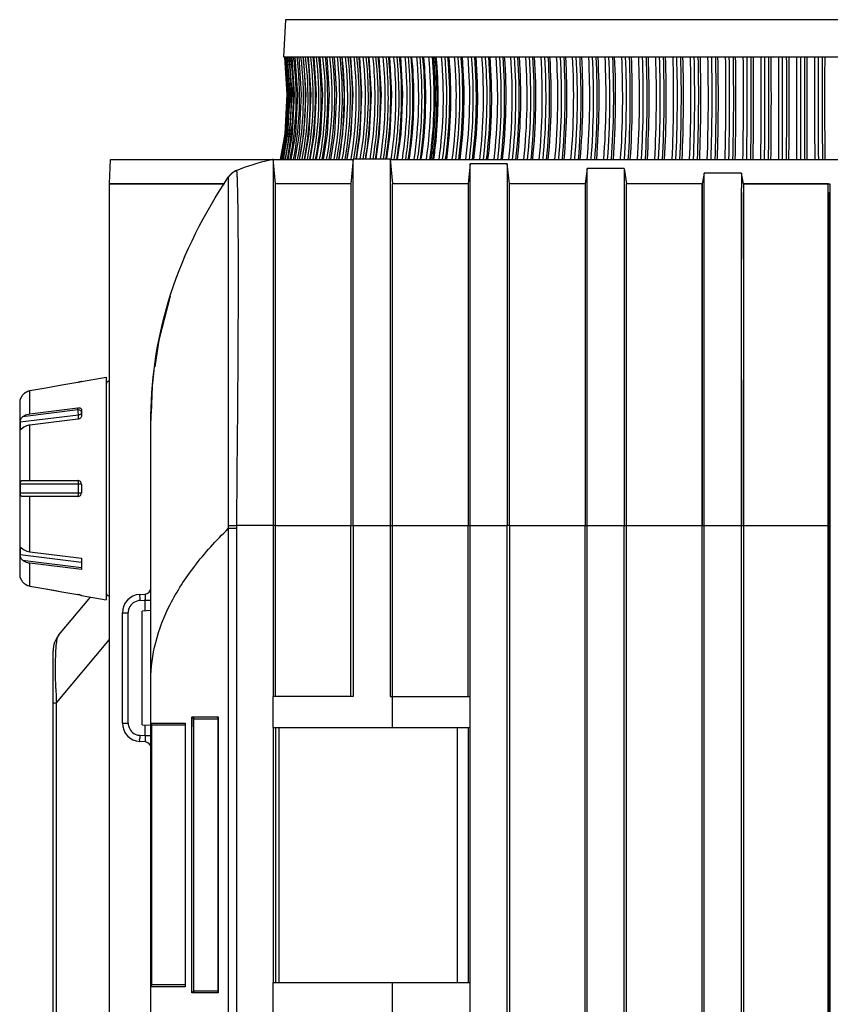
# Model space of a CAD drawing. Extents: x 19 to 571, y 10 to 407.
# Drawn here: x 61 to 94, y 256 to 296 of the extents above; entities that cross this region are included whole.
import ezdxf

# ---------------------------------------------------------------- set-up
doc = ezdxf.new("R2010")
doc.units = 0
doc.header["$LTSCALE"] = 32.67
for name, color, linetype in [('51-7CM02-BTMDXF_CONTINUOUS', 7, 'CONTINUOUS'), ('51-7CM09-DECDXF_CONTINUOUS', 7, 'CONTINUOUS'), ('51-7CM10-COSDXF_CONTINUOUS', 7, 'CONTINUOUS'), ('70C-ADJUST-FDXF_CONTINUOUS', 7, 'CONTINUOUS'), ('78V-FOCUS-RIDXF_CONTINUOUS', 7, 'CONTINUOUS')]:
    doc.layers.add(name, color=color, linetype=linetype)

msp = doc.modelspace()

# ---------------------------------------------------------------- linework, layer by layer
at = {"layer": '51-7CM02-BTMDXF_CONTINUOUS', "color": 7, "linetype": 'CONTINUOUS'}
for p, q in [((71.5584, 289.2736), (71.4709, 290.2736)), ((71.4709, 290.2735), (71.4709, 268.5715)), ((74.6998, 290.2736), (74.6123, 289.2736)), ((74.6996, 275.4717), (74.6999, 290.2736)), ((74.6998, 289.2736), (74.6998, 290.2736)), ((76.1998, 290.2736), (74.6998, 290.2736)), ((76.1998, 290.2736), (76.1996, 275.4717)), ((76.1998, 290.2736), (76.2873, 289.2736)), ((79.4288, 290.0861), (79.3413, 289.2736)), ((79.4288, 289.4763), (79.4288, 290.0861)), ((80.9288, 290.0861), (79.4288, 290.0861)), ((80.9288, 290.0861), (80.9288, 289.2736)), ((81.0163, 289.2736), (80.9288, 290.0861)), ((69.6548, 289.5432), (69.6542, 289.5417)), ((69.6548, 289.5435), (69.6548, 289.5432)), ((69.8128, 289.714), (69.6549, 289.5435)), ((69.9822, 289.8147), (69.9499, 289.7999)), ((69.982, 289.8146), (69.9823, 289.8148)), ((84.1578, 289.8986), (84.0703, 289.2736)), ((84.1578, 289.2736), (84.1578, 289.8986)), ((85.6578, 289.8986), (84.1578, 289.8986)), ((85.6578, 289.8986), (85.6578, 289.2736)), ((85.6578, 289.8986), (85.7453, 289.2736)), ((88.8868, 289.7111), (88.7993, 289.2736)), ((88.8868, 289.1166), (88.8868, 289.7111)), ((90.3868, 289.7111), (88.8868, 289.7111)), ((90.3868, 289.7111), (90.3868, 289.1168)), ((90.4743, 289.2736), (90.3868, 289.7111)), ((64.8508, 252.2022), (64.8508, 289.2736)), ((64.8513, 289.2736), (69.4768, 289.2736)), ((71.5584, 268.5715), (71.5584, 289.2736)), ((74.6123, 289.2736), (71.5584, 289.2736)), ((74.6123, 289.2736), (74.612, 275.4717)), ((76.2871, 275.4717), (76.2873, 289.2736)), ((79.3413, 289.2736), (76.2873, 289.2736)), ((79.3413, 289.2736), (79.3412, 275.4717)), ((79.4287, 275.4717), (79.4288, 289.4763)), ((80.9288, 289.3017), (80.9287, 275.4717)), ((81.0162, 275.4717), (81.0163, 289.2736)), ((84.0703, 289.2736), (81.0163, 289.2736)), ((84.0703, 289.2736), (84.0702, 275.4716)), ((84.1577, 275.4717), (84.1578, 289.2779)), ((85.6578, 289.2779), (85.6577, 275.4717)), ((85.7452, 275.4716), (85.7453, 289.2736)), ((88.7993, 289.2736), (85.7453, 289.2736)), ((88.7993, 179.1497), (88.7993, 289.2736)), ((90.4743, 289.2736), (90.4743, 179.1502)), ((90.4743, 289.2736), (93.9658, 289.2736)), ((93.8982, 289.0212), (93.8982, 289.2736)), ((93.8983, 181.6558), (93.8983, 289.2736)), ((88.8868, 179.1497), (88.8868, 289.1166)), ((90.3868, 179.1502), (90.3868, 289.1168)), ((93.8982, 288.9521), (93.8982, 289.0212)), ((93.8983, 275.4716), (93.8982, 288.9521)), ((93.9283, 181.6558), (93.9283, 288.9236)), ((93.9283, 288.9236), (93.9658, 288.9236)), ((76.1997, 285.1251), (76.1997, 283.4418)), ((66.5835, 281.1013), (66.5378, 280.008)), ((66.5258, 279.7215), (66.5268, 279.9052)), ((66.5258, 217.6215), (66.5258, 279.7215)), ((66.5266, 279.889), (66.5264, 279.8693)), ((66.5268, 279.9068), (66.5266, 279.889)), ((76.1997, 279.6287), (76.1996, 275.4717)), ((74.6996, 275.4717), (74.6996, 277.5707)), ((69.6542, 275.4756), (69.6548, 275.3542)), ((69.6548, 275.3542), (69.6549, 164.4767)), ((69.9817, 275.3541), (69.6548, 275.3542)), ((69.9817, 275.3541), (69.9817, 164.4715)), ((71.4709, 275.4715), (69.9825, 275.4715)), ((71.5584, 275.4718), (71.4709, 275.4715)), ((71.5584, 275.4717), (74.6123, 275.4717)), ((74.6123, 268.5715), (74.6123, 275.4717)), ((74.6123, 275.4652), (74.6998, 275.4717)), ((74.6998, 275.4717), (74.6998, 268.5715)), ((74.6998, 275.4717), (76.1998, 275.4717)), ((76.1998, 275.4717), (76.2873, 275.4764)), ((76.1998, 275.4717), (76.1998, 268.5715)), ((76.2873, 268.5715), (76.2873, 275.4717)), ((76.2873, 275.4717), (80.9288, 275.4717)), ((79.3413, 268.5715), (79.3413, 275.4717)), ((79.4288, 171.8102), (79.4288, 275.4717)), ((81.0163, 275.4725), (80.9288, 275.4717)), ((80.9288, 171.8108), (80.9288, 275.4717)), ((81.0163, 275.4717), (81.0163, 171.8108)), ((81.0163, 275.4717), (93.9658, 275.4717)), ((84.0703, 175.4809), (84.0703, 275.4716)), ((84.1578, 175.4809), (84.1578, 275.4717)), ((85.6578, 175.4805), (85.6578, 275.4717)), ((85.7453, 175.4805), (85.7453, 275.4716)), ((62.8097, 271.055), (64.0921, 272.5833)), ((66.08, 272.6943), (66.291, 272.7072)), ((66.08, 272.4447), (66.291, 272.4577)), ((66.291, 272.0216), (66.291, 272.4577)), ((66.291, 272.4577), (66.5258, 272.4577)), ((65.3758, 267.4974), (65.3758, 271.9457)), ((65.3758, 271.9457), (65.6105, 271.9457)), ((65.6105, 267.4974), (65.6105, 271.9457)), ((66.5258, 272.0359), (66.1758, 272.0145)), ((66.1758, 267.4286), (66.1758, 272.0145)), ((62.7097, 268.3176), (64.8508, 270.8692)), ((62.5758, 194.9493), (62.5758, 270.4122)), ((71.4712, 267.3215), (71.4712, 268.5715)), ((74.6998, 268.5715), (71.4712, 268.5715)), ((76.1998, 268.5715), (79.4285, 268.5715)), ((76.2788, 268.5715), (76.2788, 267.3215)), ((62.5758, 268.3176), (62.7097, 268.3176)), ((62.7097, 250.9938), (62.7097, 268.3176)), ((68.1883, 256.5965), (68.1883, 267.7466)), ((68.1883, 266.9106), (68.1885, 267.7466)), ((68.1885, 267.7466), (69.2444, 267.7465)), ((68.2921, 267.6715), (69.2331, 267.6715)), ((69.2444, 267.7465), (69.2444, 267.6715)), ((69.2444, 267.6715), (69.2444, 256.5965)), ((65.3758, 267.4974), (65.6105, 267.4974)), ((66.1758, 267.4286), (66.5258, 267.4072)), ((66.291, 266.9854), (66.291, 267.4215)), ((66.5258, 267.4965), (66.9164, 267.4965)), ((66.5706, 256.9152), (66.5706, 267.4279)), ((66.6008, 267.4215), (67.9091, 267.4215)), ((66.9164, 267.4965), (67.3125, 267.4965)), ((67.3125, 267.4965), (67.9152, 267.4966)), ((67.9091, 267.4667), (67.9152, 267.4966)), ((67.915, 267.4966), (67.915, 256.8465)), ((67.9152, 267.4966), (67.9151, 266.275)), ((71.4709, 267.3215), (71.4709, 257.0215)), ((71.4712, 267.3215), (79.4285, 267.3215)), ((71.5584, 267.3215), (71.5584, 257.0215)), ((71.7156, 257.0215), (71.7156, 267.3215)), ((78.9121, 257.0215), (78.9121, 267.3215)), ((79.3413, 267.3215), (79.3413, 257.0215)), ((66.291, 266.9854), (66.08, 266.9983)), ((66.5258, 266.9854), (66.291, 266.9854)), ((66.291, 266.7359), (66.08, 266.7488)), ((67.9089, 260.6306), (67.909, 256.8762)), ((67.9151, 258.7309), (67.9151, 256.8465)), ((71.4712, 255.7715), (71.4712, 257.0215)), ((71.4712, 257.0215), (79.4285, 257.0215)), ((76.2788, 257.0215), (76.2788, 255.7715)), ((67.9151, 256.8465), (66.5258, 256.8465)), ((67.909, 256.9215), (66.6008, 256.9215)), ((67.9089, 256.8761), (67.9151, 256.8465)), ((69.2444, 256.5965), (68.1884, 256.5965)), ((69.2331, 256.6715), (68.292, 256.6715))]:
    msp.add_line(p, q, dxfattribs=at)
for points in [[(69.9541, 289.8019), (69.9353, 289.7927), (69.9086, 289.7783), (69.8813, 289.7621), (69.8565, 289.7459)], [(74.6999, 287.8814), (74.6998, 288.9029), (74.6998, 289.2736)], [(88.7993, 289.2736), (88.7994, 288.9321), (88.7993, 287.9077)], [(81.0162, 275.4717), (81.0161, 278.0664), (81.0162, 280.6641), (81.0163, 283.0627), (81.0163, 285.1865), (81.0163, 286.9313), (81.0163, 288.2238), (81.0163, 289.0178)], [(84.0704, 288.9321), (84.0703, 287.9078), (84.0703, 286.236), (84.0702, 284.015), (84.0702, 281.3651), (84.0703, 278.4639), (84.0702, 275.4716)], [(85.7452, 275.4716), (85.7452, 278.0644), (85.7452, 280.6643), (85.7453, 283.0652), (85.7453, 285.189), (85.7453, 286.9333), (85.7453, 288.2241), (85.7453, 289.0174)], [(90.4743, 286.236), (90.4743, 287.9077), (90.4742, 288.9321)], [(88.7993, 287.9077), (88.7992, 281.3653), (88.7993, 278.4642), (88.7993, 275.4716)], [(74.6997, 279.6279), (74.6997, 281.5988), (74.6998, 283.4405), (74.6998, 285.1239), (74.6998, 286.6116)], [(67.3024, 284.7393), (66.8429, 282.9563), (66.6911, 281.8818)], [(90.4743, 275.4716), (90.4742, 278.4642), (90.4743, 281.3653)], [(69.2331, 267.707), (69.233, 264.5657), (69.2331, 260.5628), (69.2331, 256.636)], [(67.9091, 267.4669), (67.9088, 264.4668), (67.9089, 260.6306)], [(68.1883, 260.555), (68.1882, 265.9505), (68.1883, 266.9106)], [(67.9149, 264.9782), (67.9149, 263.5888), (67.915, 262.092), (67.9151, 258.7309)], [(68.1884, 256.5965), (68.1884, 258.6931), (68.1883, 260.555)]]:
    msp.add_lwpolyline(points, dxfattribs=at)
for centre, radius, start, end in [((70.2798, 289.1243), 0.7521, 135.29801, 146.28703), ((70.2776, 289.1254), 0.75, 113.23948, 146.14044), ((70.2791, 289.1242), 0.7519, 135.04978, 146.12392), ((70.2787, 289.1249), 0.7509, 123.91491, 135.27486), ((70.2793, 289.1236), 0.7523, 115.96886, 123.89421), ((82.9325, 279.7514), 16.4056, 167.85896, 168.73856), ((82.9514, 279.7473), 16.425, 167.73084, 167.85906), ((82.9558, 279.7472), 16.4293, 169.25906, 172.48444), ((82.9247, 279.753), 16.3976, 168.73869, 169.25874), ((82.8636, 279.7587), 16.3364, 173.00637, 174.90509), ((64.8758, 281.1766), 0.15, 95, 180), ((83.0844, 279.7353), 16.5584, 174.81427, 177.74868), ((83.3901, 279.723), 16.8643, 178.37714, 179.37553), ((83.2842, 279.7258), 16.7584, 177.74312, 178.37666), ((83.505, 279.7216), 16.9793, 179.50167, 180.00028), ((70.9865, 377.5491), 102.0825, 269.252153, 269.436343), ((82.7907, 275.3522), 12.809, 179.46611, 179.99158), ((66.2758, 272.9567), 0.25, 273.5, 360), ((64.8758, 272.7665), 0.15, 180, 265), ((66.1258, 271.9457), 0.75, 93.5, 180), ((66.1107, 271.9445), 0.5012, 93.51148, 103.18291), ((69.637, 272.6657), 3.5639, 181.55115, 183.55477), ((62.064, 272.7131), 4.2347, 356.54222, 357.03442), ((66.1128, 271.9454), 0.5023, 164.32975, 179.96342), ((66.1105, 271.9457), 0.5, 103.19459, 164.29296), ((63.5758, 270.4122), 1, 140, 180), ((102.2079, 270.164), 39.5413, 181.83547, 182.67634), ((66.1258, 267.4974), 0.75, 180, 266.5), ((66.1128, 267.4977), 0.5023, 180.03086, 193.4778), ((66.1105, 267.4974), 0.5, 193.50903, 251.96734), ((66.6008, 267.4965), 0.075, 180, 270), ((66.1106, 267.4977), 0.5003, 251.96995, 259.18551), ((66.1106, 267.4981), 0.5007, 259.19266, 266.49511), ((69.637, 266.7774), 3.5639, 176.44523, 178.44885), ((66.2758, 266.4864), 0.25, 28.83333, 86.5), ((66.6008, 256.8465), 0.075, 90, 180)]:
    msp.add_arc(centre, radius, start, end, dxfattribs=at)
for points, knots in [([(69.9822, 289.8147), (70.4203, 290.0029), (70.9216, 290.1541), (71.4295, 290.2647), (71.4709, 290.2735)], [0, 0, 0, 0, 0.9185875, 1, 1, 1, 1]), ([(66.5268, 279.9052), (66.5448, 281.5732), (67.1081, 285.0047), (68.6815, 288.0928), (69.6548, 289.5432)], [0, 0, 0, 0, 0.4884872, 1, 1, 1, 1]), ([(69.6542, 289.5417), (69.6514, 289.5147), (69.6554, 289.4156), (69.6497, 289.2023), (69.6498, 288.8583), (69.6466, 288.1502), (69.6471, 286.9745), (69.6437, 285.2488), (69.6472, 283.1527), (69.6478, 279.8533), (69.6522, 277.2614), (69.6542, 275.4756)], [0, 0, 0, 0, 0.0058027, 0.0210528, 0.0455672, 0.0791296, 0.1720913, 0.2963003, 0.4472041, 0.6191292, 1, 1, 1, 1]), ([(69.9822, 289.8147), (69.9848, 289.8159), (69.9895, 289.7979), (69.9925, 289.7784), (69.9975, 289.7304), (70.0038, 289.6376), (70.0113, 289.4718), (70.0189, 289.2225), (70.0263, 288.9017), (70.0369, 288.339), (70.042, 287.8829), (70.0444, 287.5568)], [0, 0, 0, 0, 0.0038413, 0.0154145, 0.0350359, 0.0627054, 0.1420159, 0.2528936, 0.3948564, 0.5673251, 1, 1, 1, 1]), ([(70.0444, 287.5568), (70.0575, 285.8241), (70.0416, 281.7955), (70.0037, 277.7672), (69.9825, 275.4715)], [0, 0, 0, 0, 0.4301247, 1, 1, 1, 1]), ([(66.5258, 269.2215), (66.5258, 269.7367), (66.6662, 270.8034), (67.2831, 272.368), (68.2935, 273.9157), (69.1655, 274.8746), (69.6548, 275.3542)], [0, 0, 0, 0, 0.2188897, 0.4513753, 0.7089087, 1, 1, 1, 1]), ([(66.08, 272.6943), (66.0768, 272.6941), (66.0765, 272.6774), (66.0714, 272.6429), (66.0736, 272.5997), (66.0744, 272.5692)], [0, 0, 0, 0, 0.0747184, 0.2740647, 1, 1, 1, 1]), ([(66.291, 272.7072), (66.2963, 272.7075), (66.2938, 272.6754), (66.2993, 272.6429), (66.2959, 272.5713), (66.2945, 272.5219), (66.2931, 272.494)], [0, 0, 0, 0, 0.0745796, 0.2849394, 0.607178, 1, 1, 1, 1]), ([(62.6729, 269.8032), (62.6738, 269.9801), (62.6799, 270.2818), (62.7061, 270.6636), (62.745, 270.9038), (62.7829, 271.023), (62.8097, 271.055)], [0, 0, 0, 0, 0.4184919, 0.7152203, 0.9011383, 1, 1, 1, 1]), ([(62.6869, 268.8975), (62.6843, 268.9778), (62.6759, 269.2797), (62.6718, 269.5817), (62.6729, 269.8032)], [0, 0, 0, 0, 0.2662006, 1, 1, 1, 1]), ([(66.08, 266.7488), (66.0768, 266.749), (66.0765, 266.7657), (66.0714, 266.8002), (66.0736, 266.8434), (66.0744, 266.8738)], [0, 0, 0, 0, 0.0747184, 0.2740647, 1, 1, 1, 1]), ([(66.291, 266.9854), (66.2944, 266.9295), (66.2997, 266.854), (66.2956, 266.773), (66.2967, 266.7444), (66.2924, 266.737)], [0, 0, 0, 0, 0.6754574, 0.89767, 1, 1, 1, 1]), ([(66.2924, 266.737), (66.2923, 266.7367), (66.2919, 266.7362), (66.2913, 266.7359), (66.291, 266.7359)], [0, 0, 0, 0, 0.5890392, 1, 1, 1, 1])]:
    msp.add_open_spline(points, degree=3, knots=knots, dxfattribs=at)
for points in [[(68.2155, 267.7072), (68.2043, 267.7185), (68.1948, 267.7319), (68.1885, 267.7466)], [(68.2562, 267.6789), (68.241, 267.6854), (68.2272, 267.6954), (68.2155, 267.7072)], [(68.2561, 256.6642), (68.2561, 260.3358), (68.2557, 264.0073), (68.2562, 267.6789)], [(68.2921, 267.6715), (68.2798, 267.6715), (68.2674, 267.674), (68.2562, 267.6789)], [(69.2329, 267.707), (69.233, 267.7207), (69.238, 267.7344), (69.2444, 267.7465)], [(68.2155, 256.6359), (68.2043, 256.6246), (68.1947, 256.6112), (68.1884, 256.5965)], [(68.2561, 256.6642), (68.241, 256.6577), (68.2271, 256.6476), (68.2155, 256.6359)], [(68.2561, 256.6642), (68.2674, 256.669), (68.2798, 256.6715), (68.292, 256.6715)], [(69.233, 256.6361), (69.2331, 256.6224), (69.238, 256.6087), (69.2444, 256.5965)]]:
    msp.add_open_spline(points, degree=3, dxfattribs=at)
at = {"layer": '51-7CM09-DECDXF_CONTINUOUS', "color": 7, "linetype": 'CONTINUOUS'}
for p, q in [((64.8508, 289.2965), (64.9011, 290.2572)), ((64.9011, 290.2572), (71.4032, 290.2572)), ((71.4709, 290.2572), (74.6998, 290.2572)), ((76.1998, 290.2572), (116.0318, 290.2572)), ((64.8506, 289.2965), (69.5199, 289.2965)), ((71.5584, 289.2965), (74.6123, 289.2965)), ((76.2873, 289.2965), (79.3413, 289.2965)), ((81.0163, 289.2965), (84.0703, 289.2965)), ((85.7453, 289.2965), (88.7993, 289.2965)), ((90.4743, 289.2965), (93.8983, 289.2965))]:
    msp.add_line(p, q, dxfattribs=at)
at = {"layer": '51-7CM10-COSDXF_CONTINUOUS', "color": 7, "linetype": 'CONTINUOUS'}
for p, q in [((93.9658, 289.2736), (93.9658, 289.0043)), ((93.9658, 289.0043), (93.9658, 288.9237)), ((93.9658, 288.9237), (93.9658, 181.6558))]:
    msp.add_line(p, q, dxfattribs=at)
at = {"layer": '70C-ADJUST-FDXF_CONTINUOUS', "color": 7, "linetype": 'CONTINUOUS'}
for p, q in [((63.5758, 281.2565), (62.9234, 281.1411)), ((63.7258, 281.2952), (64.7258, 281.4715)), ((63.7258, 281.2952), (63.7258, 281.2917)), ((64.7258, 281.4715), (64.7258, 272.4716)), ((62.2778, 281.0269), (61.6389, 280.9139)), ((61.6389, 279.989), (61.6389, 280.9139)), ((62.9234, 281.1411), (62.2778, 281.0269)), ((61.2258, 280.4349), (61.2258, 273.5082)), ((61.2562, 280.598), (61.2501, 280.5825)), ((63.5758, 280.1476), (61.3449, 279.8695)), ((61.6389, 279.989), (63.5758, 280.2312)), ((63.5758, 280.1476), (63.5758, 280.2312)), ((63.7258, 280.1501), (63.7258, 279.9026)), ((63.6018, 279.9371), (61.2472, 279.6435)), ((63.5758, 279.7716), (61.6389, 279.5294)), ((63.6018, 279.7775), (63.6018, 279.9371)), ((61.2472, 279.3961), (61.3426, 279.408)), ((61.6389, 277.2965), (61.6389, 279.5294)), ((61.3449, 277.2965), (63.5758, 277.2965)), ((63.7258, 277.1465), (61.2472, 277.1465)), ((63.6018, 276.7965), (63.6018, 277.1465)), ((63.7258, 277.1465), (63.7258, 276.7965)), ((61.2472, 276.7965), (63.7258, 276.7965)), ((63.5758, 276.6465), (61.3449, 276.6465)), ((61.6389, 274.4137), (61.6389, 276.6465)), ((61.3426, 274.5351), (61.2472, 274.547)), ((61.2472, 274.2995), (63.7258, 273.9905)), ((61.3449, 274.0736), (63.7258, 273.7767)), ((61.6389, 274.4137), (63.7258, 274.1527)), ((63.7258, 274.1527), (63.7258, 273.6931)), ((61.6389, 273.0292), (61.6389, 273.9541)), ((63.7258, 273.6931), (61.6389, 273.9541)), ((61.2501, 273.3606), (61.2562, 273.3451)), ((61.6389, 273.0292), (62.2778, 272.9162)), ((62.2778, 272.9162), (62.6045, 272.8584)), ((62.2778, 272.9162), (62.9234, 272.802)), ((62.6045, 272.8584), (62.9234, 272.802)), ((62.9234, 272.802), (63.5758, 272.6866)), ((63.6821, 272.6647), (63.7058, 272.6586)), ((63.7258, 272.6514), (63.7258, 272.6479)), ((63.7258, 272.6479), (64.7258, 272.4715))]:
    msp.add_line(p, q, dxfattribs=at)
for centre, radius, start, end in [((61.7267, 280.4214), 0.5004, 128.29928, 134.09165), ((61.7265, 280.4216), 0.5001, 125.59174, 128.29798), ((61.7263, 280.4218), 0.4998, 122.17893, 125.592), ((61.7262, 280.4219), 0.4997, 118.83589, 122.17714), ((61.7262, 280.4221), 0.4995, 115.56588, 118.83617), ((61.726, 280.4224), 0.4992, 111.2245, 115.56414), ((61.7257, 280.4231), 0.4984, 108.22948, 111.22411), ((61.726, 280.4222), 0.4994, 100.04012, 108.22506), ((61.7258, 280.4349), 0.5, 163.71201, 180), ((61.7918, 280.3814), 0.5778, 156.88871, 157.98505), ((61.7548, 280.3973), 0.5374, 154.94029, 156.90526), ((61.7546, 280.3972), 0.5373, 152.81325, 154.91989), ((61.7509, 280.3992), 0.5331, 150.76696, 152.82222), ((61.7531, 280.3978), 0.5357, 147.4812, 150.7505), ((61.7556, 280.3965), 0.5385, 145.62029, 147.50028), ((61.7582, 280.3945), 0.5418, 139.7125, 145.61034), ((61.7273, 280.4207), 0.5013, 134.0938, 139.71325), ((66.8963, 279.5198), 5.6505, 178.74515, 181.25485), ((63.5758, 277.1465), 0.15, 0, 90), ((72.5449, 276.9715), 11.2991, 179.11257, 180.88743), ((61.3448, 276.7882), 0.1417, 266.86476, 270.04199), ((63.5758, 276.7965), 0.15, 270, 360), ((66.8963, 274.4233), 5.6505, 178.74515, 181.25485), ((61.7258, 273.5082), 0.5, 180, 196.28799), ((61.7982, 273.5643), 0.5846, 202.02399, 203.10355), ((61.7611, 273.5485), 0.5443, 203.10648, 205.04859), ((61.7517, 273.5444), 0.534, 205.07484, 207.19283), ((61.7505, 273.5437), 0.5327, 207.17661, 209.23403), ((61.7533, 273.5454), 0.536, 209.25062, 212.51808), ((61.7554, 273.5465), 0.5384, 212.49926, 214.37992), ((61.7583, 273.5486), 0.5418, 214.38984, 220.28739), ((61.7273, 273.5223), 0.5013, 220.28681, 225.90616), ((61.7267, 273.5217), 0.5004, 225.90825, 231.70066), ((61.7265, 273.5215), 0.5001, 231.70196, 234.40838), ((61.7264, 273.5213), 0.4999, 234.40814, 237.82086), ((61.7262, 273.5211), 0.4996, 237.82266, 241.1643), ((61.7262, 273.521), 0.4995, 241.16402, 244.43405), ((61.726, 273.5207), 0.4992, 244.43581, 248.77557), ((61.7258, 273.5201), 0.4985, 248.77592, 251.77015), ((61.726, 273.5209), 0.4993, 251.77478, 259.96011), ((63.2188, 270.6673), 2.0506, 78.87478, 79.9751), ((63.2529, 270.8402), 1.8744, 77.73278, 78.87747), ((63.3454, 271.2669), 1.4378, 76.45734, 77.72192)]:
    msp.add_arc(centre, radius, start, end, dxfattribs=at)
for points, knots in [([(63.7258, 281.2917), (63.7258, 281.2913), (63.7245, 281.2906), (63.7225, 281.2897), (63.7187, 281.2883), (63.7112, 281.2859), (63.6986, 281.2825), (63.6801, 281.2778), (63.6577, 281.2727), (63.6225, 281.2651), (63.5949, 281.2598), (63.5758, 281.2565)], [0, 0, 0, 0, 0.0068569, 0.0226854, 0.0478186, 0.0820651, 0.1762749, 0.3013695, 0.4523262, 0.6233353, 1, 1, 1, 1]), ([(61.2501, 280.5825), (61.2497, 280.5814), (61.2491, 280.5797), (61.2482, 280.5774), (61.2476, 280.5762), (61.2473, 280.5754), (61.2472, 280.5753)], [0, 0, 0, 0, 0.4252949, 0.7346393, 0.9263732, 1, 1, 1, 1]), ([(63.5758, 280.2312), (63.5947, 280.2336), (63.6311, 280.2338), (63.6804, 280.2199), (63.7168, 280.1913), (63.7258, 280.1632), (63.7258, 280.1501)], [0, 0, 0, 0, 0.299918, 0.5668042, 0.7936944, 1, 1, 1, 1]), ([(63.7258, 280.0416), (63.7258, 280.0556), (63.7166, 280.0858), (63.6817, 280.1204), (63.6326, 280.1426), (63.5951, 280.1476), (63.5758, 280.1476)], [0, 0, 0, 0, 0.2094975, 0.4446747, 0.7120107, 1, 1, 1, 1]), ([(63.6018, 279.9371), (63.6018, 279.9724), (63.5952, 280.0431), (63.5843, 280.1132), (63.5758, 280.1476)], [0, 0, 0, 0, 0.4984438, 1, 1, 1, 1]), ([(63.7258, 280.0416), (63.7258, 280.0291), (63.7188, 280.0026), (63.6909, 279.9703), (63.6503, 279.9471), (63.6185, 279.9392), (63.6018, 279.9371)], [0, 0, 0, 0, 0.2130344, 0.4476669, 0.7120069, 1, 1, 1, 1]), ([(61.2472, 279.6435), (61.2476, 279.6631), (61.2529, 279.7054), (61.2703, 279.7676), (61.3008, 279.8254), (61.3295, 279.8567), (61.3449, 279.8695)], [0, 0, 0, 0, 0.2325212, 0.5025675, 0.7623887, 1, 1, 1, 1]), ([(61.3449, 279.8695), (61.3641, 279.8855), (61.452, 279.9465), (61.5579, 279.9789), (61.6389, 279.989)], [0, 0, 0, 0, 0.2342001, 1, 1, 1, 1]), ([(63.7258, 279.9026), (63.7258, 279.8873), (63.7161, 279.8546), (63.6819, 279.8144), (63.6334, 279.7846), (63.5954, 279.7741), (63.5758, 279.7716)], [0, 0, 0, 0, 0.2136368, 0.4565134, 0.7236481, 1, 1, 1, 1]), ([(61.2668, 279.355), (61.264, 279.3547), (61.2573, 279.3556), (61.251, 279.3651), (61.248, 279.3789), (61.2473, 279.3898), (61.2472, 279.3961)], [0, 0, 0, 0, 0.1696424, 0.3568559, 0.6286772, 1, 1, 1, 1]), ([(61.3449, 279.4099), (61.337, 279.4032), (61.322, 279.3907), (61.3011, 279.3738), (61.2836, 279.3614), (61.272, 279.3557), (61.2668, 279.355)], [0, 0, 0, 0, 0.3245345, 0.6089493, 0.8379586, 1, 1, 1, 1]), ([(61.6389, 279.5294), (61.6108, 279.5259), (61.5062, 279.5063), (61.405, 279.46), (61.3449, 279.4099)], [0, 0, 0, 0, 0.2657828, 1, 1, 1, 1]), ([(61.2472, 277.1465), (61.2475, 277.1686), (61.25, 277.2005), (61.2605, 277.2391), (61.2714, 277.2618), (61.286, 277.2789), (61.3099, 277.2937), (61.3311, 277.2965), (61.3449, 277.2965)], [0, 0, 0, 0, 0.326744, 0.4680905, 0.5900252, 0.6963752, 0.7953518, 1, 1, 1, 1]), ([(63.6018, 277.1465), (63.6018, 277.1657), (63.6007, 277.2012), (63.5958, 277.2475), (63.5891, 277.278), (63.5824, 277.2929), (63.5777, 277.2965), (63.5758, 277.2965)], [0, 0, 0, 0, 0.3689412, 0.683513, 0.8993088, 0.9624877, 1, 1, 1, 1]), ([(61.3371, 276.6468), (61.3241, 276.6475), (61.3042, 276.6517), (61.2825, 276.6675), (61.2693, 276.6849), (61.2594, 276.7073), (61.2499, 276.7448), (61.2475, 276.7754), (61.2472, 276.7965)], [0, 0, 0, 0, 0.199969, 0.2992778, 0.4074843, 0.5315719, 0.6741714, 1, 1, 1, 1]), ([(63.5758, 276.6465), (63.5777, 276.6465), (63.5824, 276.6502), (63.5891, 276.665), (63.5958, 276.6956), (63.6007, 276.7419), (63.6018, 276.7774), (63.6018, 276.7965)], [0, 0, 0, 0, 0.0375123, 0.1006912, 0.316487, 0.6310588, 1, 1, 1, 1]), ([(61.2472, 274.547), (61.2473, 274.5533), (61.248, 274.5642), (61.251, 274.578), (61.2573, 274.5875), (61.264, 274.5884), (61.2668, 274.588)], [0, 0, 0, 0, 0.371324, 0.6431378, 0.8303538, 1, 1, 1, 1]), ([(61.2668, 274.588), (61.272, 274.5874), (61.2836, 274.5817), (61.3011, 274.5693), (61.322, 274.5524), (61.337, 274.5399), (61.3449, 274.5332)], [0, 0, 0, 0, 0.1620423, 0.391052, 0.6754676, 1, 1, 1, 1]), ([(61.3449, 274.5332), (61.3641, 274.5172), (61.452, 274.4562), (61.5579, 274.4238), (61.6389, 274.4137)], [0, 0, 0, 0, 0.2342001, 1, 1, 1, 1]), ([(61.3449, 274.0736), (61.3295, 274.0864), (61.3008, 274.1177), (61.2703, 274.1755), (61.2529, 274.2377), (61.2476, 274.2799), (61.2472, 274.2995)], [0, 0, 0, 0, 0.2376077, 0.4974225, 0.7674685, 1, 1, 1, 1]), ([(61.6389, 273.9541), (61.6108, 273.9576), (61.5062, 273.9772), (61.405, 274.0235), (61.3449, 274.0736)], [0, 0, 0, 0, 0.2657828, 1, 1, 1, 1]), ([(61.2472, 273.3678), (61.2473, 273.3677), (61.2476, 273.3669), (61.2482, 273.3657), (61.249, 273.3634), (61.2497, 273.3617), (61.2501, 273.3606)], [0, 0, 0, 0, 0.0736347, 0.2653575, 0.5746951, 1, 1, 1, 1]), ([(63.7058, 272.6586), (63.7073, 272.6582), (63.7124, 272.6568), (63.7174, 272.6553), (63.7208, 272.654)], [0, 0, 0, 0, 0.3069721, 1, 1, 1, 1]), ([(63.7208, 272.654), (63.722, 272.6536), (63.7235, 272.6529), (63.7258, 272.652), (63.7258, 272.6514)], [0, 0, 0, 0, 0.7118017, 1, 1, 1, 1])]:
    msp.add_open_spline(points, degree=3, knots=knots, dxfattribs=at)
at = {"layer": '78V-FOCUS-RIDXF_CONTINUOUS', "color": 7, "linetype": 'CONTINUOUS'}
for p, q in [((71.9631, 295.9073), (71.8845, 294.4073)), ((113.3682, 295.9073), (71.9633, 295.9073)), ((71.8845, 294.4073), (113.447, 294.4073)), ((72.1841, 294.3963), (72.1834, 294.4073)), ((72.1848, 294.3964), (72.1834, 294.4073)), ((74.2491, 294.3986), (74.3426, 292.8946)), ((74.5899, 294.3983), (74.6816, 292.8941)), ((75.3357, 294.4073), (75.4241, 292.8931)), ((74.6816, 292.8941), (74.6066, 291.2829)), ((74.6066, 291.2829), (74.4475, 290.2572)), ((74.9687, 291.2816), (74.8155, 290.2736))]:
    msp.add_line(p, q, dxfattribs=at)
for points in [[(71.9196, 294.3994), (72.0254, 292.9057), (71.9407, 291.2983), (71.7552, 290.2572)], [(71.9393, 294.4073), (72.0455, 292.8943), (71.9596, 291.287), (71.776, 290.2572)], [(71.9453, 294.4073), (72.0514, 292.8937), (71.9655, 291.2865), (71.782, 290.2572)], [(71.9768, 294.3978), (72.0821, 292.8939), (71.9964, 291.2866), (71.8131, 290.2572)], [(72.0319, 294.4073), (72.1376, 292.8943), (72.0522, 291.2869), (71.8694, 290.2572)], [(72.1126, 294.4073), (72.2179, 292.8946), (72.1327, 291.2871), (71.9506, 290.2572)], [(72.2186, 294.3984), (72.3227, 292.8943), (72.238, 291.2867), (72.0569, 290.2572)], [(72.3479, 294.4073), (72.452, 292.8943), (72.3678, 291.2865), (72.1879, 290.2572)], [(72.5024, 294.4073), (72.6056, 292.8947), (72.5221, 291.2866), (72.3436, 290.2572)], [(72.6811, 294.4073), (72.7833, 292.8947), (72.7006, 291.2863), (72.5237, 290.2572)], [(72.8838, 294.4073), (72.985, 292.8941), (72.903, 291.2855), (72.7281, 290.2572)], [(73.1103, 294.4073), (73.2104, 292.8945), (73.1293, 291.2855), (72.9565, 290.2572)], [(73.3604, 294.4073), (73.4591, 292.8947), (73.3791, 291.2853), (73.2086, 290.2572)], [(73.6342, 294.3993), (73.731, 292.8947), (73.6521, 291.285), (73.4841, 290.2572)], [(73.9304, 294.399), (74.0256, 292.8948), (73.9479, 291.2845), (73.7827, 290.2572)], [(74.9519, 294.4073), (75.0423, 292.8933), (74.9687, 291.2816)], [(75.7404, 294.4073), (75.8266, 292.8949), (75.7564, 291.2819), (75.6102, 290.2736)], [(76.1653, 294.4073), (76.2493, 292.8948), (76.1808, 291.2812), (76.0417, 290.296)], [(76.6101, 294.4073), (76.6917, 292.8934), (76.625, 291.2791), (76.4846, 290.2572)], [(74.3426, 292.8946), (74.2662, 291.2839), (74.1039, 290.2572)], [(75.4241, 292.8931), (75.352, 291.2808), (75.2024, 290.2736)]]:
    msp.add_lwpolyline(points, dxfattribs=at)
for centre, radius, start, end in [((59.411, 292.7524), 12.6345, 0.56659, 7.52655), ((59.7517, 292.7692), 13.8241, 349.51483, 6.76516), ((59.8248, 292.7695), 14.0303, 349.6696, 6.70396), ((59.8977, 292.7697), 14.2597, 349.83674, 6.59485), ((59.8604, 292.7661), 14.4039, 349.95399, 6.54255), ((59.9685, 292.7698), 14.5136, 350.01583, 6.47846), ((59.9281, 292.7662), 14.6647, 350.13416, 6.42543), ((60.0071, 292.7662), 14.6645, 350.35091, 6.42541), ((60.0326, 292.77), 14.7964, 350.32987, 6.3532), ((59.9895, 292.7663), 14.9539, 350.38034, 6.30033), ((60.0744, 292.7663), 14.9527, 350.38955, 6.30094), ((60.0887, 292.7702), 15.1089, 350.47434, 6.22044), ((60.042, 292.7664), 15.2735, 350.59286, 6.16766), ((59.9733, 292.7615), 15.4305, 356.83113, 6.12307), ((59.9754, 292.7659), 15.6117, 356.82223, 6.0354), ((60.0822, 292.7665), 15.6266, 350.80697, 6.02751), ((60.1771, 292.7664), 15.6251, 350.80623, 6.02823), ((60.012, 292.767), 15.9858, 356.27925, 5.8895), ((60.2053, 292.7665), 16.0155, 351.12543, 5.88039), ((59.9596, 292.7629), 16.1627, 356.31642, 5.8396), ((60.0293, 292.7681), 16.3995, 355.76869, 5.73657), ((60.215, 292.7666), 16.4444, 351.20969, 5.72633), ((59.971, 292.7639), 16.5853, 355.81272, 5.68672), ((60.1596, 292.7712), 16.7205, 351.3397, 5.61559), ((59.9539, 292.7648), 17.0562, 355.34687, 5.52613), ((60.0613, 292.7648), 17.0559, 355.33271, 5.5263), ((60.1349, 292.7645), 17.0186, 355.19882, 5.53935), ((60.1157, 292.7714), 17.2345, 351.599, 5.44675), ((59.9034, 292.7657), 17.5794, 354.92184, 5.35842), ((60.0152, 292.7657), 17.579, 354.87553, 5.35841), ((60.0936, 292.7652), 17.5403, 354.84925, 5.37181), ((60.035, 292.7717), 17.8038, 351.86862, 5.27117), ((59.8139, 292.7665), 18.1602, 354.5347, 5.18411), ((59.9914, 292.7657), 18.0349, 354.33357, 5.22269), ((59.9295, 292.7665), 18.1601, 354.48972, 5.18394), ((60.0129, 292.766), 18.1198, 354.46226, 5.19716), ((59.9512, 292.771), 18.3947, 352.1337, 5.10361), ((59.8429, 292.7661), 18.6411, 352.25376, 5.0511), ((59.9288, 292.7669), 18.6746, 352.2653, 5.03958), ((60.0586, 292.7655), 18.5913, 352.23435, 5.06641), ((59.7767, 292.7712), 19.0934, 352.42256, 4.91565), ((59.6539, 292.7661), 19.3566, 352.54169, 4.86388), ((59.6412, 292.7692), 19.4921, 352.5847, 4.8209), ((59.8713, 292.7655), 19.3121, 352.52608, 4.87702), ((59.5378, 292.7715), 19.8733, 352.7208, 4.72154), ((59.3981, 292.7661), 20.1555, 352.83885, 4.6706), ((59.3796, 292.7693), 20.3004, 352.88126, 4.62823), ((59.6161, 292.7654), 20.1174, 352.82704, 4.68158), ((59.2213, 292.7718), 20.747, 353.0281, 4.52147), ((59.0618, 292.7662), 21.0509, 353.14489, 4.47148), ((59.0365, 292.7694), 21.2063, 353.18654, 4.42987), ((59.2788, 292.7653), 21.0204, 353.13691, 4.48026), ((58.8111, 292.7721), 21.7298, 353.34405, 4.31574), ((58.6283, 292.7662), 22.0587, 353.45945, 4.26675), ((58.595, 292.7695), 22.2256, 353.50017, 4.22607), ((58.8423, 292.7652), 22.0376, 353.45533, 4.27327), ((58.2878, 292.7724), 22.8405, 353.66824, 4.10468), ((58.0772, 292.7662), 23.1988, 353.78214, 4.05666), ((58.0343, 292.7696), 23.3785, 353.82177, 4.01708), ((58.2858, 292.7652), 23.1892, 353.78189, 4.06091), ((57.6267, 292.7728), 24.1031, 354.00032, 3.88845), ((57.3827, 292.7662), 24.4961, 354.11259, 3.84145), ((57.3286, 292.7697), 24.6902, 354.15094, 3.80315), ((57.583, 292.7651), 24.5009, 354.11621, 3.84342), ((56.7965, 292.7732), 25.5481, 354.33988, 3.66731), ((56.5126, 292.7662), 25.9822, 354.45038, 3.62139), ((56.4453, 292.7698), 26.1924, 354.4873, 3.58454), ((56.7003, 292.7649), 26.0051, 354.45788, 3.62103), ((55.758, 292.7736), 27.214, 354.68647, 3.44163), ((55.4251, 292.7662), 27.6981, 354.79512, 3.39674), ((55.3422, 292.7698), 27.9266, 354.83042, 3.36151), ((55.5487, 292.7664), 27.7904, 354.812, 3.38518), ((54.4528, 292.7744), 29.1583, 355.04031, 3.2105), ((54.0657, 292.7663), 29.6974, 355.14637, 3.16778), ((53.9644, 292.7699), 29.947, 355.17988, 3.13434), ((54.1537, 292.7665), 29.8306, 355.16751, 3.15324), ((52.8214, 292.775), 31.4399, 355.3999, 2.97613), ((52.3616, 292.7663), 32.0524, 355.50371, 2.93479), ((52.2384, 292.77), 32.3263, 355.53528, 2.9033), ((52.3965, 292.7667), 32.2435, 355.52952, 2.91666), ((50.7713, 292.7755), 34.1504, 355.7648, 2.73883), ((50.2129, 292.7663), 34.862, 355.8667, 2.69806), ((50.0634, 292.7701), 35.1644, 355.89616, 2.66869), ((50.1791, 292.7668), 35.1263, 355.89682, 2.67685), ((48.1594, 292.7763), 37.4322, 356.13543, 2.49728), ((47.4793, 292.7663), 38.2657, 356.23488, 2.45788), ((47.2978, 292.7701), 38.6023, 356.26208, 2.43077), ((47.3496, 292.767), 38.6302, 356.26929, 2.43364), ((44.7986, 292.7774), 41.4715, 356.51093, 2.25252), ((43.9565, 292.7663), 42.4671, 356.60781, 2.21456), ((43.7354, 292.7702), 42.8451, 356.6326, 2.18986), ((43.6908, 292.7672), 42.9717, 356.64639, 2.18738), ((40.3992, 292.7786), 46.5571, 356.89088, 2.00479), ((39.3351, 292.7664), 47.7747, 356.98501, 1.9684), ((39.0642, 292.7702), 48.2041, 357.00727, 1.94624), ((38.8727, 292.7674), 48.4797, 357.02758, 1.93856), ((34.498, 292.7805), 53.1516, 357.27493, 1.75397), ((33.1229, 292.7664), 54.6799, 357.36601, 1.71971), ((32.7874, 292.7703), 55.1753, 357.38562, 1.70021), ((32.37, 292.7675), 55.6787, 357.41202, 1.68767), ((26.334, 292.7828), 62.0149, 357.662511, 1.501099), ((24.4855, 292.7664), 64.0161, 357.750342, 1.468819), ((24.0636, 292.7703), 64.5993, 357.767191, 1.452083), ((23.2336, 292.768), 65.5172, 357.800467, 1.433794), ((14.5318, 292.7858), 74.5217, 358.052655, 1.246815), ((11.8868, 292.7665), 77.3188, 358.137515, 1.216036), ((11.3429, 292.7704), 78.025, 358.15151, 1.202158), ((9.764, 292.7685), 79.6935, 358.191511, 1.178337), ((-3.7544, 292.7905), 93.5169, 358.445426, 0.990649), ((-7.8482, 292.7665), 97.7619, 358.527044, 0.961686), ((-8.5763, 292.7704), 98.6533, 358.538105, 0.950746), ((-11.7975, 292.77), 101.9657, 358.585801, 0.920106), ((-35.2399, 292.7984), 125.715, 358.840067, 0.733329), ((-42.5129, 292.7666), 133.1381, 358.918435, 0.706097), ((-43.5517, 292.7704), 134.3408, 358.926501, 0.698157), ((-50.7117, 292.7717), 141.5937, 358.980947, 0.661884), ((-100.9508, 292.8146), 192.1411, 359.23626, 0.474955), ((-117.7253, 292.7668), 209.0645, 359.311196, 0.449598), ((-119.4004, 292.7704), 210.9019, 359.31622, 0.444703), ((-140.3634, 292.7748), 231.9613, 359.377212, 0.403261), ((-316.0368, 292.8656), 407.944, 359.63313, 0.216543), ((-395.9517, 292.7676), 488.0061, 359.704829, 0.192519), ((-399.5883, 292.7704), 491.8083, 359.70678, 0.1907), ((-550.4595, 292.7897), 642.7745, 359.7739191, 0.1441898), ((1547.1188, 292.7623), 1454.3456, 179.9351913, 180.0988353), ((1568.9443, 292.7705), 1476.0083, 179.9364602, 180.0977025), ((917.8425, 292.7326), 824.8098, 179.8836624, 180.1722146), ((419.3125, 292.6898), 325.9693, 179.698103, 180.428235), ((385.591, 292.7655), 292.1037, 179.677947, 180.492717), ((388.8588, 292.7705), 295.2067, 179.682299, 180.488504), ((345.3749, 292.7554), 251.625, 179.623838, 180.569703), ((59.6996, 292.7628), 12.3458, 353.33251, 0.53165), ((60.1261, 292.7682), 15.2783, 350.58887, 356.77417), ((60.1566, 292.7689), 15.431, 350.67999, 356.77375), ((60.1886, 292.7693), 15.8098, 350.9038, 356.22959), ((60.1122, 292.7675), 16.0107, 351.02551, 356.26475), ((60.216, 292.768), 16.2134, 351.12644, 355.72033), ((60.118, 292.7677), 16.439, 351.20286, 355.76228), ((59.4474, 292.7967), 12.6003, 348.35446, 353.31261), ((60.1025, 292.7674), 16.9083, 351.4499, 355.10806), ((60.1998, 292.7686), 16.9181, 351.45065, 355.10668), ((60.155, 292.7625), 16.8555, 355.10927, 355.29927), ((60.3433, 292.7627), 16.8108, 351.41571, 355.14562), ((60.2622, 292.7628), 16.8554, 355.10826, 355.28394), ((60.0656, 292.7659), 17.4178, 351.70674, 354.87388), ((60.1646, 292.7674), 17.4304, 351.70764, 354.82604), ((60.3005, 292.7626), 17.334, 351.67697, 354.79649), ((59.9959, 292.7639), 17.9788, 351.97364, 354.48758), ((60.0952, 292.7596), 17.9309, 351.97782, 354.32028), ((60.096, 292.7658), 17.9944, 351.97467, 354.44121), ((60.223, 292.7621), 17.9103, 351.94816, 354.40969), ((59.8697, 292.7874), 14.8034, 350.1445, 350.35947)]:
    msp.add_arc(centre, radius, start, end, dxfattribs=at)
for points, knots in [([(71.9538, 290.2535), (72.0887, 290.9339), (72.2507, 292.3186), (72.1845, 293.711), (72.0978, 294.3993)], [0, 0, 0, 0, 0.4999946, 1, 1, 1, 1]), ([(72.041, 290.2535), (72.1753, 290.9335), (72.3365, 292.3172), (72.2709, 293.7086), (72.1848, 294.3964)], [0, 0, 0, 0, 0.4999824, 1, 1, 1, 1]), ([(72.1533, 290.2535), (72.2872, 290.9354), (72.4476, 292.3228), (72.3814, 293.7178), (72.2949, 294.4073)], [0, 0, 0, 0, 0.4999681, 1, 1, 1, 1]), ([(72.2906, 290.2535), (72.4236, 290.9355), (72.5829, 292.3229), (72.5171, 293.7177), (72.4313, 294.4073)], [0, 0, 0, 0, 0.4999498, 1, 1, 1, 1]), ([(72.4527, 290.2535), (72.5847, 290.9356), (72.7426, 292.323), (72.6775, 293.7176), (72.5923, 294.4073)], [0, 0, 0, 0, 0.4999283, 1, 1, 1, 1]), ([(72.5371, 290.2535), (72.6677, 290.9359), (72.824, 292.3232), (72.759, 293.7176), (72.6745, 294.4073)], [0, 0, 0, 0, 0.4999216, 1, 1, 1, 1]), ([(72.6394, 290.2535), (72.7702, 290.9357), (72.9266, 292.3231), (72.8621, 293.7175), (72.7777, 294.4073)], [0, 0, 0, 0, 0.4999038, 1, 1, 1, 1]), ([(72.7284, 290.2535), (72.8577, 290.936), (73.0125, 292.3233), (72.9482, 293.7175), (72.8645, 294.4073)], [0, 0, 0, 0, 0.4998969, 1, 1, 1, 1]), ([(72.8506, 290.2535), (72.9797, 290.9346), (73.1344, 292.3192), (73.0713, 293.7109), (72.9884, 294.3995)], [0, 0, 0, 0, 0.499875, 1, 1, 1, 1]), ([(72.9439, 290.2535), (73.0719, 290.9362), (73.225, 292.3234), (73.1614, 293.7174), (73.0785, 294.4073)], [0, 0, 0, 0, 0.4998693, 1, 1, 1, 1]), ([(73.0859, 290.2535), (73.2135, 290.9347), (73.3662, 292.3189), (73.304, 293.71), (73.2222, 294.3986)], [0, 0, 0, 0, 0.4998444, 1, 1, 1, 1]), ([(73.1835, 290.2535), (73.31, 290.9364), (73.4611, 292.3235), (73.3983, 293.7173), (73.3165, 294.4073)], [0, 0, 0, 0, 0.4998391, 1, 1, 1, 1]), ([(73.4469, 290.2535), (73.5716, 290.9366), (73.7206, 292.3237), (73.6587, 293.7172), (73.578, 294.4073)], [0, 0, 0, 0, 0.4998064, 1, 1, 1, 1]), ([(73.7336, 290.2535), (73.8565, 290.9368), (74.0032, 292.3238), (73.9423, 293.7171), (73.8628, 294.4073)], [0, 0, 0, 0, 0.4997712, 1, 1, 1, 1]), ([(74.2441, 294.4073), (74.3223, 293.7169), (74.3822, 292.324), (74.238, 290.937), (74.117, 290.2535)], [0, 0, 0, 0, 0.5002675, 1, 1, 1, 1]), ([(92.6255, 290.2535), (92.6254, 290.5971), (92.6248, 291.9817), (92.6254, 293.3663), (92.626, 294.4073)], [0, 0, 0, 0, 0.2481289, 1, 1, 1, 1])]:
    msp.add_open_spline(points, degree=3, knots=knots, dxfattribs=at)

doc.saveas('drawing.dxf')
